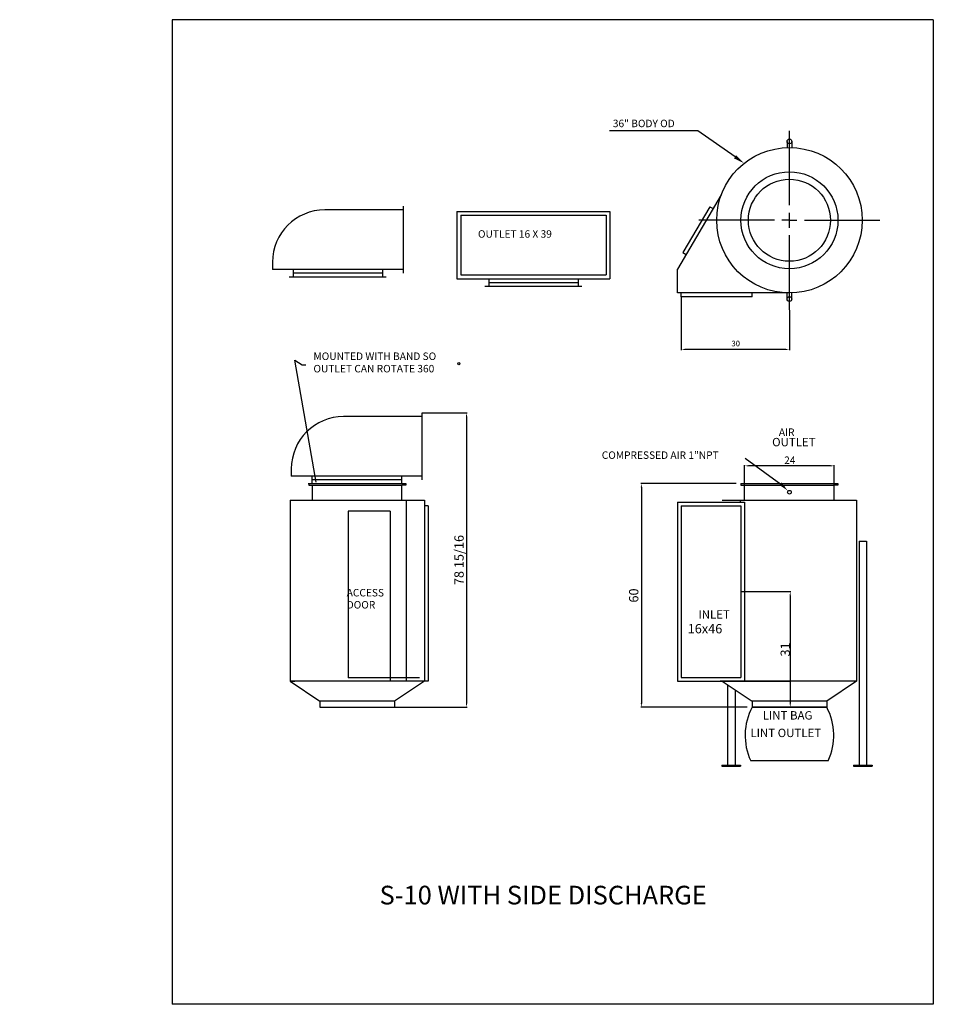
# Model space of a CAD drawing. Extents: x 86 to 330, y 65 to 329.
import ezdxf
from ezdxf.enums import TextEntityAlignment as Align

# ---------------------------------------------------------------- set-up
doc = ezdxf.new("R2010")
doc.units = 0
doc.header["$LTSCALE"] = 5
doc.header["$MEASUREMENT"] = 0
doc.layers.get('0').update_dxf_attribs({"linetype": 'CONTINUOUS'})
doc.layers.get('DEFPOINTS').update_dxf_attribs({"linetype": 'CONTINUOUS'})
doc.layers.add('TEXT', color=7, linetype='CONTINUOUS')
doc.styles.add('NOTES', font='ROMANS.SHX')
doc.dimstyles.get("Standard").update_dxf_attribs({"dimtxt": 0.18, "dimasz": 0.18, "dimexe": 0.18, "dimexo": 0.0625, "dimgap": 0.09, "dimtad": 0, "dimtih": 1, "dimtoh": 1, "dimdec": 4, "dimzin": 0, "dimdsep": 46, "dimtxsty": 'Standard', "dimcen": 0.09, "dimadec": 0, "dimazin": 0, "dimtfac": 1, "dimtdec": 4, "dimtofl": 0, "dimtmove": 0, "dimatfit": 3, "dimfxl": 1, "dimtolj": 1, "dimtzin": 0, "dimarcsym": 0})

# ---------------------------------------------------------------- blocks, each defined once
blk = doc.blocks.new('ARROW', base_point=(33.453, 6.922))
blk.add_solid([(33.633, 6.892), (33.633, 6.952), (33.453, 6.922)])
blk = doc.blocks.new('*D16')
at = {"layer": 'DEFPOINTS', "color": 0, "transparency": 16777216}
for p in [(278.9, 176.13), (291.9, 145.13), (292.12, 145.13)]:
    blk.add_point(p, dxfattribs=at)
at = {"layer": 'TEXT', "color": 0, "lineweight": -2, "transparency": 16777216}
for p, q in [((278.97, 176.13), (292.3, 176.13)), ((292.12, 175.13), (292.12, 146.13)), ((291.97, 145.13), (292.3, 145.13))]:
    blk.add_line(p, q, dxfattribs=at)
at = {"layer": 'TEXT', "color": 0, "transparency": 16777216}
for points in [[(291.95, 175.13), (292.28, 175.13), (292.12, 176.13)], [(291.95, 146.13), (292.28, 146.13), (292.12, 145.13)]]:
    blk.add_solid(points, dxfattribs=at)
at = {"layer": 'TEXT', "color": 0, "transparency": 16777216, "insert": (290.78, 160.63), "char_height": 2.5, "attachment_point": 5, "rotation": 90, "style": 'NOTES'}
blk.add_mtext('\\A1;31', dxfattribs=at)
blk = doc.blocks.new('*D17')
at = {"layer": 'DEFPOINTS', "color": 0, "transparency": 16777216}
for p in [(193.41, 224.06), (186.07, 145.13), (205.34, 145.13)]:
    blk.add_point(p, dxfattribs=at)
at = {"layer": 'TEXT', "color": 0, "lineweight": -2, "transparency": 16777216}
for p, q in [((193.47, 224.06), (205.52, 224.06)), ((205.34, 223.06), (205.34, 146.13)), ((186.13, 145.13), (205.52, 145.13))]:
    blk.add_line(p, q, dxfattribs=at)
at = {"layer": 'TEXT', "color": 0, "transparency": 16777216}
for points in [[(205.18, 223.06), (205.51, 223.06), (205.34, 224.06)], [(205.18, 146.13), (205.51, 146.13), (205.34, 145.13)]]:
    blk.add_solid(points, dxfattribs=at)
at = {"layer": 'TEXT', "color": 0, "transparency": 16777216, "insert": (203.35, 184.6), "char_height": 2.5, "attachment_point": 5, "rotation": 90, "style": 'NOTES'}
blk.add_mtext('\\A1;78 15/16', dxfattribs=at)

msp = doc.modelspace()

# ---------------------------------------------------------------- linework, layer by layer
for p, q in [((264.33809, 299.65414), (243.67666, 299.65414)), ((267.33809, 299.65414), (264.33809, 299.65414)), ((277.32175, 292.69024), (267.33809, 299.65414)), ((291.27895, 296.82427), (291.27895, 295.18925)), ((292.52895, 296.82427), (292.52895, 295.18925)), ((273.62736, 282.49753), (261.90395, 262.62287)), ((270.59002, 279.31659), (263.35011, 267.04279)), ((270.59002, 279.31659), (271.45134, 278.80853)), ((263.35011, 267.04279), (264.21142, 266.53473)), ((261.90395, 256.19927), (261.90395, 262.62287)), ((291.90395, 256.19927), (261.90395, 256.19927)), ((262.90395, 255.19927), (262.90395, 256.19927)), ((281.90395, 255.19927), (281.90395, 256.19927)), ((291.27895, 254.57427), (291.27895, 256.20929)), ((292.52895, 254.57427), (292.52895, 256.20929)), ((281.90395, 255.19927), (262.90395, 255.19927)), ((163.06583, 205.13324), (189.06583, 205.13324)), ((163.06583, 205.13324), (163.06583, 204.63324)), ((163.06583, 204.63324), (164.06583, 204.63324)), ((164.06583, 204.63324), (188.06583, 204.63324)), ((164.06583, 200.63324), (164.06583, 204.63324)), ((189.06583, 204.63324), (188.06583, 204.63324)), ((188.06583, 200.63324), (188.06583, 204.63324)), ((189.06583, 205.13324), (189.06583, 204.63324)), ((278.90395, 205.13324), (304.90395, 205.13324)), ((278.90395, 205.13324), (278.90395, 204.63324)), ((278.90395, 204.63324), (279.90395, 204.63324)), ((279.90395, 204.63324), (303.90395, 204.63324)), ((279.90395, 200.63324), (279.90395, 204.63324)), ((304.90395, 204.63324), (303.90395, 204.63324)), ((303.90395, 200.63324), (303.90395, 204.63324)), ((304.90395, 205.13324), (304.90395, 204.63324)), ((158.06583, 200.63324), (194.06583, 200.63324)), ((158.06583, 200.63324), (158.06583, 152.13324)), ((189.14223, 200.63324), (189.14223, 152.13324)), ((194.06583, 200.63324), (194.06583, 152.13324)), ((195.06583, 199.13324), (194.06583, 199.13324)), ((195.06583, 199.13324), (195.06583, 152.13324)), ((261.90395, 200.13324), (261.90395, 152.13324)), ((261.90395, 200.13324), (279.90395, 200.13324)), ((262.90395, 199.13324), (262.90395, 153.13324)), ((262.90395, 199.13324), (278.90395, 199.13324)), ((273.90395, 200.63324), (309.90395, 200.63324)), ((278.65395, 200.63324), (278.65395, 200.13324)), ((278.90395, 199.13324), (278.90395, 153.13324)), ((279.90395, 200.13324), (279.90395, 152.13324)), ((309.90395, 200.63324), (309.90395, 152.13324)), ((184.9371, 197.74314), (173.66174, 197.74314)), ((173.66174, 197.74314), (173.66174, 152.99314)), ((184.9371, 197.74314), (184.9371, 152.13324)), ((310.59764, 189.67815), (310.59764, 129.56229)), ((310.59764, 189.67815), (312.59764, 189.67815)), ((312.59764, 189.67815), (312.59764, 129.56229)), ((262.90395, 153.13324), (278.90395, 153.13324)), ((195.06583, 152.13324), (158.06583, 152.13324)), ((158.06583, 152.13324), (166.06583, 146.73132)), ((158.06583, 152.13324), (159.31583, 152.13324)), ((192.71507, 152.99314), (173.66174, 152.99314)), ((195.06583, 152.13324), (176.06583, 152.13324)), ((194.06583, 152.13324), (186.06583, 146.73132)), ((195.06583, 152.13324), (194.06583, 152.13324)), ((261.90395, 152.13324), (279.90395, 152.13324)), ((272.90395, 152.13324), (291.90395, 152.13324)), ((272.90395, 152.13324), (273.90395, 152.13324)), ((274.62414, 152.13324), (273.37414, 152.13324)), ((309.90395, 152.13324), (273.90395, 152.13324)), ((273.90395, 152.13324), (281.90395, 146.73132)), ((275.31784, 151.17852), (275.31784, 129.56229)), ((309.90395, 152.13324), (301.90395, 146.73132)), ((309.90395, 152.13324), (308.65395, 152.13324)), ((277.31784, 149.82804), (277.31784, 129.56229)), ((186.06583, 146.73132), (166.06583, 146.73132)), ((166.06583, 146.73132), (166.06583, 145.13324)), ((186.06583, 146.73132), (186.06583, 145.13324)), ((301.90395, 146.73132), (281.90395, 146.73132)), ((281.90395, 146.73132), (281.90395, 145.13324)), ((281.90395, 146.73132), (281.90395, 145.13324)), ((301.90395, 146.73132), (301.90395, 145.13324)), ((301.90395, 146.73132), (301.90395, 145.13324)), ((166.06583, 145.13324), (186.06583, 145.13324)), ((301.90395, 145.13324), (281.90395, 145.13324)), ((281.90395, 145.13324), (301.90395, 145.13324)), ((273.81784, 129.56229), (273.81784, 129.31229)), ((273.81784, 129.56229), (278.81784, 129.56229)), ((278.81784, 129.56229), (278.81784, 129.31229)), ((302.29228, 130.79914), (281.51562, 130.79914)), ((309.09764, 129.56229), (314.09764, 129.56229)), ((309.09764, 129.56229), (309.09764, 129.31229)), ((314.09764, 129.56229), (314.09764, 129.31229)), ((273.81784, 129.31229), (278.81784, 129.31229)), ((309.09764, 129.31229), (314.09764, 129.31229))]:
    msp.add_line(p, q)
at = {"color": 0, "linetype": 'ByBlock'}
for p, q in [((262.90395, 255.13677), (262.90395, 240.8644)), ((291.90395, 251.63677), (291.90395, 240.8644)), ((290.90395, 241.0444), (263.90395, 241.0444)), ((279.90395, 204.69574), (279.90395, 210.03563)), ((302.90395, 209.85563), (280.90395, 209.85563)), ((303.90395, 204.69574), (303.90395, 210.03563)), ((277.61897, 205.13324), (252.03358, 205.13324)), ((252.21358, 204.13324), (252.21358, 146.13324)), ((280.61897, 145.13324), (252.03358, 145.13324))]:
    msp.add_line(p, q, dxfattribs=at)
for centre, radius in [((291.90395, 296.82427), 0.625), ((291.90395, 275.69927), 19.5), ((291.90395, 275.69927), 13), ((291.90395, 275.69927), 11), ((291.90395, 254.57427), 0.625), ((291.90395, 202.76763), 0.5)]:
    msp.add_circle(centre, radius)
for centre, start, end in [((296.15081, 137.57496), 152.0530564, 204.8432606), ((287.65708, 137.57496), 335.1567394, 27.9469436)]:
    msp.add_arc(centre, 16.12764, start, end)
msp.add_solid([(277.0357, 292.28015), (277.6078, 293.10033), (279.78229, 290.97394)])
for points in [[(263.90395, 241.21107), (263.90395, 240.87773), (262.90395, 241.0444)], [(290.90395, 241.21107), (290.90395, 240.87773), (291.90395, 241.0444)], [(280.90395, 210.0223), (280.90395, 209.68897), (279.90395, 209.85563)], [(302.90395, 210.0223), (302.90395, 209.68897), (303.90395, 209.85563)], [(252.04692, 204.13324), (252.38025, 204.13324), (252.21358, 205.13324)], [(252.04692, 146.13324), (252.38025, 146.13324), (252.21358, 145.13324)]]:
    msp.add_solid(points, dxfattribs=at)
at = {"layer": 'DEFPOINTS', "color": 0, "linetype": 'ByBlock'}
for p in [(262.90395, 255.19927), (291.90395, 251.69927), (262.90395, 241.0444), (279.90395, 209.85563), (277.68147, 205.13324), (279.90395, 204.63324), (303.90395, 204.63324), (252.21358, 145.13324), (280.68147, 145.13324)]:
    msp.add_point(p, dxfattribs=at)
at = {"layer": 'TEXT'}
for p, q in [((126.45846, 329.47607), (126.45846, 65.47607)), ((330.45846, 329.47607), (126.45846, 329.47607)), ((330.45846, 329.47607), (330.45846, 65.47607)), ((291.90395, 279.70742), (291.90395, 299.69927)), ((291.90395, 279.70742), (291.90395, 299.69927)), ((188.36699, 278.47574), (167.36699, 278.47574)), ((188.36699, 279.47574), (188.36699, 261.47574)), ((202.79683, 278.02402), (243.79683, 278.02402)), ((202.79683, 278.02402), (202.79683, 260.02402)), ((243.79683, 278.02402), (243.79683, 260.02402)), ((291.90395, 273.69111), (291.90395, 277.70742)), ((203.79683, 277.02402), (203.79683, 261.02402)), ((203.79683, 277.02402), (242.79683, 277.02402)), ((242.79683, 277.02402), (242.79683, 261.02402)), ((287.89579, 275.69927), (267.64215, 275.69927)), ((287.89579, 275.69927), (267.90395, 275.69927)), ((291.90395, 275.69927), (289.89579, 275.69927)), ((291.90395, 275.69927), (293.9121, 275.69927)), ((295.9121, 275.69927), (316.16574, 275.69927)), ((295.9121, 275.69927), (315.90395, 275.69927)), ((291.90395, 251.69927), (291.90395, 271.69111)), ((291.90395, 251.69927), (291.90395, 271.69111)), ((153.36699, 264.47574), (153.36699, 262.47574)), ((188.36699, 262.47574), (153.36699, 262.47574)), ((158.86699, 262.47574), (158.86699, 260.47574)), ((182.86699, 261.47574), (158.86699, 261.47574)), ((182.86699, 262.47574), (182.86699, 260.47574)), ((183.86699, 260.47574), (157.86699, 260.47574)), ((202.79683, 260.02402), (243.79683, 260.02402)), ((203.79683, 261.02402), (242.79683, 261.02402)), ((211.29683, 260.02402), (211.29683, 258.02402)), ((211.29683, 259.02402), (235.29683, 259.02402)), ((235.29683, 260.02402), (235.29683, 258.02402)), ((210.29683, 258.02402), (236.29683, 258.02402)), ((193.40977, 223.06234), (172.40977, 223.06234)), ((193.40977, 224.06234), (193.40977, 206.06234)), ((290.61493, 204.14275), (280.05201, 211.78189)), ((158.40977, 209.06234), (158.40977, 207.06234)), ((193.40977, 207.06234), (158.40977, 207.06234)), ((163.90977, 207.06234), (163.90977, 205.06234)), ((187.90977, 206.06234), (163.90977, 206.06234)), ((187.90977, 207.06234), (187.90977, 205.06234)), ((188.90977, 205.06234), (162.90977, 205.06234)), ((330.45846, 65.47607), (126.45846, 65.47607))]:
    msp.add_line(p, q, dxfattribs=at)
msp.add_circle((203.3127, 237.25478), 0.2763, dxfattribs=at)
for centre in [(167.36699, 264.47574), (172.40977, 209.06234)]:
    msp.add_arc(centre, 14, 90, 180, dxfattribs=at)

# ---------------------------------------------------------------- block references
at = {"layer": 'TEXT', "xscale": -15, "yscale": 15, "zscale": 15, "rotation": 316.1033077839392}
msp.add_blockref('ARROW', (291.41651, 203.21011), dxfattribs=at)

# ---------------------------------------------------------------- texts
at = {"style": 'NOTES'}
msp.add_text('36" BODY OD', height=2, dxfattribs=at).set_placement((244.56927, 301.65414), align=Align.MIDDLE_LEFT)
at = {"color": 0, "linetype": 'ByBlock', "style": 'NOTES'}
for s, height, p in [('30', 1.5, (277.51063, 242.65508)), ('24', 2, (292.00221, 211.36208))]:
    msp.add_text(s, height=height, dxfattribs=at).set_placement(p, align=Align.MIDDLE_CENTER)
msp.add_text('60', height=2.5, rotation=90, dxfattribs=at).set_placement((250.17008, 175.08859), align=Align.MIDDLE_CENTER)
at = {"style": 'NOTES'}
for s, height, p in [('16x46', 2.5, (264.63796, 164.9355)), ('S-10 WITH SIDE DISCHARGE', 5, (182.0581, 92.25829))]:
    msp.add_text(s, height=height, dxfattribs=at).set_placement(p)
at = {"layer": 'TEXT', "style": 'NOTES'}
for s, p in [('AIR', (289.06746, 217.87759)), ('ACCESS', (173.2473, 174.8345)), ('DOOR', (173.2473, 171.59641))]:
    msp.add_text(s, height=2, dxfattribs=at).set_placement(p)
for s, p in [('OUTLET', (293.083, 215.92704)), ('INLET', (271.70973, 169.73383)), ('LINT BAG', (291.39967, 142.66041)), ('LINT OUTLET', (290.92065, 137.95649))]:
    msp.add_text(s, height=2.25, dxfattribs=at).set_placement(p, align=Align.MIDDLE)
msp.add_text('COMPRESSED AIR 1"NPT', height=2, dxfattribs=at).set_placement((241.6054, 212.72174), align=Align.MIDDLE_LEFT)
at = {"layer": 'TEXT', "char_height": 2, "attachment_point": 1, "style": 'NOTES'}
for s, insert, width in [('OUTLET 16 X 39', (208.43044, 273.02367), 29.2081), ('MOUNTED WITH BAND SO\\POUTLET CAN ROTATE 360', (164.33641, 240.24383), 60.8636)]:
    msp.add_mtext(s, dxfattribs=dict(at, insert=insert, width=width))
at = {"layer": 'TEXT', "insert": (85.61179, 238.29008), "char_height": 2.5, "attachment_point": 4, "style": 'NOTES'}
msp.add_mtext('\\A1;', dxfattribs=at)

# ---------------------------------------------------------------- dimensions: what is measured, and where the dimension line sits
at = {"layer": 'TEXT'}
for base, p1, p2, picture, middle in [((205.34383, 145.13324), (193.40977, 224.06234), (186.06583, 145.13324), '*D17', (203.34907, 184.59779)), ((292.11571, 145.13324), (278.90395, 176.13324), (291.90395, 145.13324), '*D16', (290.77571, 160.63324))]:
    dim = msp.add_linear_dim(base=base, p1=p1, p2=p2, angle=90, dimstyle='Standard', override={"dimtxt": 2.5, "dimasz": 1, "dimtad": 1, "dimtih": 0, "dimlunit": 5, "dimtxsty": 'NOTES', "dimdle": 4, "dimaunit": 1, "dimtfac": 0.2, "dimtmove": 2, "dimfrac": 2}, dxfattribs=at)
    dim.commit()
    dim.dimension.update_dxf_attribs({"geometry": picture, "text_midpoint": middle})

# ---------------------------------------------------------------- leaders
msp.add_leader([(165.05417, 205.43759), (159.32781, 238.20008), (161.27775, 236.95008), (162.27775, 236.95008)], dimstyle='Standard', override={"dimtxt": 2.5, "dimasz": 1, "dimtad": 1, "dimtih": 0, "dimtxsty": 'NOTES', "dimdle": 4, "dimaunit": 1, "dimtfac": 0.2}, dxfattribs=at)

doc.saveas('drawing.dxf')
